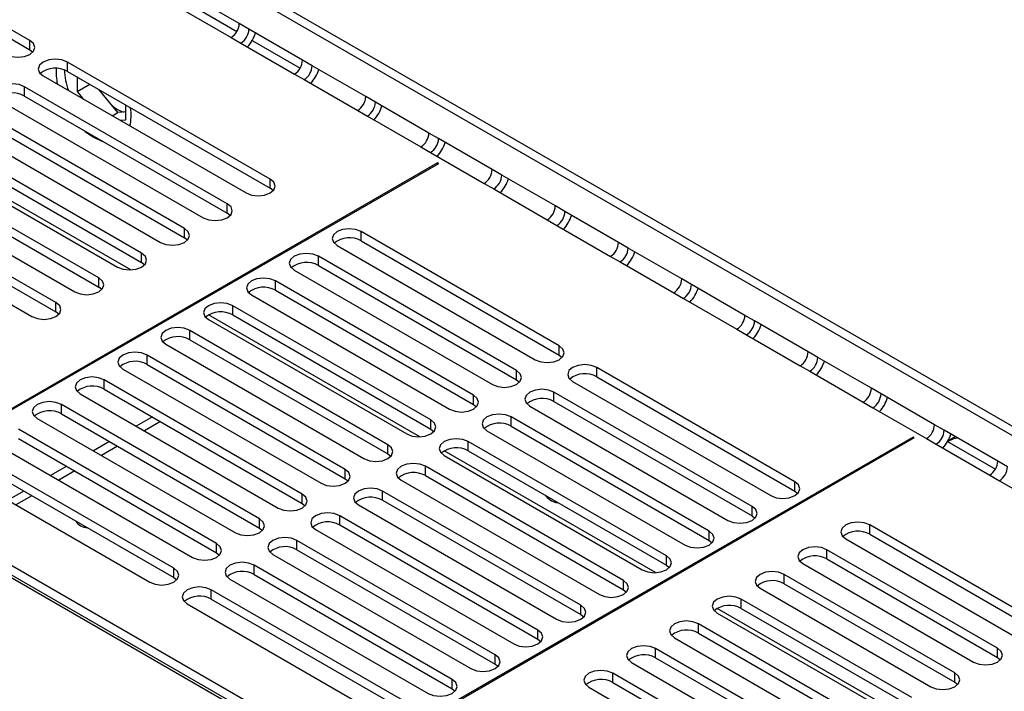
# Model space of a CAD drawing. Units: millimetres. Extents: x 4 to 11134, y 11 to 15752.
# Drawn here: x 7093 to 7223, y 4265 to 4353 of the extents above; entities that cross this region are included whole.
import ezdxf

# ---------------------------------------------------------------- set-up
doc = ezdxf.new("R2010")
doc.units = ezdxf.units.MM
doc.header["$LTSCALE"] = 53

msp = doc.modelspace()

# ---------------------------------------------------------------- linework, layer by layer
at = {"color": 7, "linetype": 'Continuous', "lineweight": 25}
for p, q in [((7080.038, 4382.804), (7283.897, 4265.119)), ((7078.977, 4382.192), (7282.836, 4264.507)), ((7094.18, 4350.739), (7077.298, 4360.485)), ((7077.298, 4359.26), (7094.18, 4349.514)), ((7121.84, 4352.957), (7114.769, 4357.039)), ((7113.709, 4355.202), (7120.78, 4351.12)), ((7130.187, 4348.138), (7123.116, 4352.22)), ((7122.056, 4350.383), (7129.127, 4346.301)), ((7094.18, 4349.514), (7094.573, 4349.208)), ((7125.911, 4332.421), (7099.13, 4347.881)), ((7138.534, 4343.32), (7131.463, 4347.402)), ((7095.948, 4346.044), (7122.729, 4330.584)), ((7099.13, 4346.657), (7125.911, 4331.196)), ((7100.438, 4345.901), (7100.438, 4343.978)), ((7120.254, 4329.155), (7093.473, 4344.616)), ((7100.438, 4343.978), (7102.104, 4344.94)), ((7130.402, 4345.565), (7137.474, 4341.483)), ((7093.473, 4343.391), (7120.254, 4327.93)), ((7100.438, 4343.978), (7101.226, 4342.997)), ((7105.777, 4341.2), (7103.348, 4344.221)), ((7090.291, 4342.779), (7117.072, 4327.318)), ((7106.873, 4340.263), (7106.873, 4342.187)), ((7146.881, 4338.501), (7139.81, 4342.583)), ((7114.598, 4325.889), (7087.816, 4341.35)), ((7105.058, 4340.785), (7105.777, 4341.2)), ((7106.873, 4341.298), (7105.777, 4341.2)), ((7138.749, 4340.746), (7145.82, 4336.664)), ((7084.634, 4339.513), (7111.416, 4324.052)), ((7087.816, 4340.125), (7114.598, 4324.665)), ((7106.084, 4340.193), (7106.873, 4340.263)), ((7108.941, 4322.624), (7082.159, 4338.084)), ((7082.159, 4336.86), (7108.941, 4321.399)), ((7155.228, 4333.682), (7148.157, 4337.765)), ((7078.977, 4336.248), (7105.759, 4320.787)), ((7147.096, 4335.927), (7154.167, 4331.845)), ((7148.026, 4334.574), (7075.901, 4292.937)), ((7076.043, 4292.856), (7148.168, 4334.492)), ((7103.284, 4319.358), (7076.502, 4334.819)), ((7148.168, 4334.492), (7148.026, 4334.574)), ((7148.026, 4334.411), (7148.026, 4334.574)), ((7073.32, 4332.982), (7100.102, 4317.521)), ((7076.502, 4333.594), (7103.284, 4318.133)), ((7163.575, 4328.864), (7156.504, 4332.946)), ((7097.627, 4316.093), (7070.845, 4331.553)), ((7070.845, 4330.328), (7097.627, 4314.868)), ((7126.305, 4330.89), (7125.911, 4331.196)), ((7155.443, 4331.109), (7162.514, 4327.027)), ((7067.663, 4329.716), (7094.445, 4314.256)), ((7120.648, 4327.624), (7120.254, 4327.93)), ((7171.922, 4324.045), (7164.851, 4328.127)), ((7164.095, 4310.378), (7137.932, 4325.481)), ((7163.79, 4326.29), (7170.861, 4322.208)), ((7114.991, 4324.359), (7114.598, 4324.665)), ((7137.932, 4324.256), (7164.095, 4309.153)), ((7134.75, 4323.644), (7160.913, 4308.541)), ((7180.269, 4319.227), (7173.198, 4323.309)), ((7109.334, 4321.093), (7108.941, 4321.399)), ((7158.438, 4307.112), (7132.275, 4322.216)), ((7172.137, 4321.472), (7179.208, 4317.39)), ((7129.093, 4320.379), (7155.256, 4305.275)), ((7132.275, 4320.991), (7158.438, 4305.887)), ((7152.781, 4303.846), (7126.618, 4318.95)), ((7103.677, 4317.827), (7103.284, 4318.133)), ((7126.618, 4317.725), (7152.781, 4302.622)), ((7188.616, 4314.408), (7181.545, 4318.49)), ((7123.436, 4317.113), (7149.599, 4302.009)), ((7180.484, 4316.653), (7187.555, 4312.571)), ((7098.02, 4314.562), (7097.627, 4314.868)), ((7147.124, 4300.581), (7120.962, 4315.684)), ((7117.78, 4313.847), (7143.942, 4298.744)), ((7120.962, 4314.46), (7147.124, 4299.356)), ((7196.963, 4309.59), (7189.892, 4313.672)), ((7141.468, 4297.315), (7115.305, 4312.419)), ((7115.305, 4311.194), (7141.468, 4296.09)), ((7188.831, 4311.834), (7195.902, 4307.752)), ((7112.123, 4310.582), (7138.286, 4295.478)), ((7135.811, 4294.049), (7109.648, 4309.153)), ((7164.095, 4309.153), (7164.488, 4308.847)), ((7205.31, 4304.771), (7198.239, 4308.853)), ((7106.466, 4307.316), (7132.629, 4292.213)), ((7109.648, 4307.928), (7135.811, 4292.825)), ((7195.208, 4292.417), (7169.045, 4307.52)), ((7197.178, 4307.016), (7204.249, 4302.934)), ((7130.154, 4290.784), (7103.991, 4305.887)), ((7158.438, 4305.887), (7158.831, 4305.581)), ((7165.863, 4305.683), (7192.026, 4290.58)), ((7169.045, 4306.295), (7195.208, 4291.192)), ((7103.991, 4304.663), (7130.154, 4289.559)), ((7189.551, 4289.151), (7163.388, 4304.255)), ((7100.809, 4304.05), (7126.972, 4288.947)), ((7163.388, 4303.03), (7189.551, 4287.926)), ((7213.657, 4299.952), (7206.586, 4304.034)), ((7124.497, 4287.518), (7098.334, 4302.622)), ((7152.781, 4302.622), (7153.175, 4302.316)), ((7160.206, 4302.418), (7186.369, 4287.314)), ((7205.525, 4302.197), (7212.596, 4298.115)), ((7095.152, 4300.785), (7121.315, 4285.681)), ((7098.334, 4301.397), (7124.497, 4286.293)), ((7110.357, 4300.988), (7108.236, 4299.763)), ((7111.418, 4300.375), (7109.297, 4299.151)), ((7183.894, 4285.885), (7157.731, 4300.989)), ((7118.84, 4284.253), (7092.677, 4299.356)), ((7147.124, 4299.356), (7147.518, 4299.05)), ((7154.549, 4299.152), (7180.712, 4284.048)), ((7157.731, 4299.764), (7183.894, 4284.661)), ((7222.004, 4295.134), (7214.932, 4299.216)), ((7092.677, 4298.131), (7118.84, 4283.028)), ((7104.7, 4297.722), (7102.579, 4296.497)), ((7210.817, 4298.326), (7138.693, 4256.689)), ((7138.834, 4256.607), (7210.959, 4298.244)), ((7178.237, 4282.62), (7152.074, 4297.723)), ((7210.959, 4298.244), (7210.817, 4298.326)), ((7210.817, 4298.162), (7210.817, 4298.326)), ((7215.378, 4297.734), (7215.372, 4297.737)), ((7215.433, 4297.847), (7216.369, 4298.387)), ((7089.495, 4297.519), (7115.658, 4282.416)), ((7105.761, 4297.11), (7103.64, 4295.885)), ((7152.074, 4296.499), (7178.237, 4281.395)), ((7213.872, 4297.379), (7220.943, 4293.297)), ((7113.183, 4280.987), (7087.02, 4296.091)), ((7141.468, 4296.09), (7141.861, 4295.784)), ((7148.892, 4295.886), (7175.055, 4280.783)), ((7083.838, 4294.254), (7110.001, 4279.15)), ((7087.02, 4294.866), (7113.183, 4279.762)), ((7099.043, 4294.456), (7096.922, 4293.232)), ((7100.104, 4293.844), (7097.983, 4292.619)), ((7172.58, 4279.354), (7146.417, 4294.458)), ((7135.811, 4292.825), (7136.204, 4292.519)), ((7143.235, 4292.621), (7169.398, 4277.517)), ((7146.417, 4293.233), (7172.58, 4278.129)), ((7222.219, 4292.56), (7229.29, 4288.478)), ((7136.713, 4255.383), (7073.78, 4291.713)), ((7073.78, 4290.488), (7136.713, 4254.158)), ((7093.387, 4291.191), (7091.265, 4289.966)), ((7094.447, 4290.578), (7092.326, 4289.354)), ((7166.923, 4276.089), (7140.761, 4291.192)), ((7140.761, 4289.967), (7166.923, 4274.864)), ((7195.208, 4291.192), (7195.601, 4290.886)), ((7130.154, 4289.559), (7130.547, 4289.253)), ((7137.579, 4289.355), (7163.741, 4274.252)), ((7133.707, 4255.482), (7076.785, 4288.343)), ((7161.267, 4272.823), (7135.104, 4287.926)), ((7189.551, 4287.926), (7189.944, 4287.62)), ((7100.58, 4287.038), (7100.428, 4286.908)), ((7100.581, 4287.037), (7100.429, 4286.907)), ((7124.497, 4286.293), (7124.89, 4285.987)), ((7131.922, 4286.09), (7158.085, 4270.986)), ((7135.104, 4286.702), (7161.267, 4271.598)), ((7227.646, 4273.69), (7205.107, 4286.702)), ((7201.925, 4284.865), (7224.464, 4271.853)), ((7205.107, 4285.477), (7227.646, 4272.466)), ((7155.61, 4269.557), (7129.447, 4284.661)), ((7129.447, 4283.436), (7155.61, 4268.332)), ((7183.894, 4284.661), (7184.287, 4284.355)), ((7221.989, 4270.425), (7199.45, 4283.436)), ((7118.84, 4283.028), (7119.233, 4282.722)), ((7126.265, 4282.824), (7152.428, 4267.72)), ((7199.45, 4282.211), (7221.989, 4269.2)), ((7149.953, 4266.292), (7123.79, 4281.395)), ((7178.237, 4281.395), (7178.63, 4281.089)), ((7196.268, 4281.599), (7218.807, 4268.588)), ((7113.183, 4279.762), (7113.577, 4279.456)), ((7120.608, 4279.558), (7146.771, 4264.455)), ((7123.79, 4280.17), (7149.953, 4265.067)), ((7216.333, 4267.159), (7193.794, 4280.171)), ((7190.612, 4278.334), (7213.151, 4265.322)), ((7193.794, 4278.946), (7216.333, 4265.934)), ((7144.296, 4263.026), (7118.133, 4278.13)), ((7118.133, 4276.905), (7144.296, 4261.801)), ((7172.58, 4278.129), (7172.974, 4277.823)), ((7210.676, 4263.893), (7188.137, 4276.905)), ((7114.951, 4276.293), (7141.114, 4261.189)), ((7188.137, 4275.68), (7210.676, 4262.669)), ((7166.923, 4274.864), (7167.317, 4274.558)), ((7184.955, 4275.068), (7207.494, 4262.056)), ((7205.019, 4260.628), (7182.48, 4273.639)), ((7179.298, 4271.802), (7201.837, 4258.791)), ((7182.48, 4272.415), (7205.019, 4259.403)), ((7161.267, 4271.598), (7161.66, 4271.292)), ((7199.362, 4257.362), (7176.823, 4270.374)), ((7176.823, 4269.149), (7199.362, 4256.137)), ((7221.989, 4269.2), (7222.383, 4268.894)), ((7155.61, 4268.332), (7156.003, 4268.026)), ((7173.641, 4268.537), (7196.18, 4255.525)), ((7193.705, 4254.097), (7171.166, 4267.108)), ((7167.984, 4265.271), (7190.523, 4252.26)), ((7171.166, 4265.883), (7193.705, 4252.872)), ((7216.333, 4265.934), (7216.726, 4265.628)), ((7149.953, 4265.067), (7150.346, 4264.761))]:
    msp.add_line(p, q, dxfattribs=at)
at = {"color": 8, "linetype": 'Continuous', "lineweight": 25}
for p, q in [((7115.209, 4355.56), (7121.53, 4351.911)), ((7123.116, 4352.22), (7121.84, 4352.957)), ((7120.78, 4351.12), (7122.056, 4350.383)), ((7094.18, 4349.514), (7094.18, 4350.739)), ((7123.555, 4350.742), (7129.876, 4347.093)), ((7099.13, 4346.657), (7099.13, 4347.881)), ((7131.463, 4347.402), (7130.187, 4348.138)), ((7129.127, 4346.301), (7130.402, 4345.565)), ((7093.473, 4343.391), (7093.473, 4344.616)), ((7139.81, 4342.583), (7138.534, 4343.32)), ((7137.474, 4341.483), (7138.749, 4340.746)), ((7148.157, 4337.765), (7146.881, 4338.501)), ((7145.82, 4336.664), (7147.096, 4335.927)), ((7156.504, 4332.946), (7155.228, 4333.682)), ((7107.495, 4320.409), (7087.563, 4331.915)), ((7125.911, 4331.196), (7125.911, 4332.421)), ((7154.167, 4331.845), (7155.443, 4331.109)), ((7120.254, 4327.93), (7120.254, 4329.155)), ((7164.851, 4328.127), (7163.575, 4328.864)), ((7162.514, 4327.027), (7163.79, 4326.29)), ((7114.598, 4324.665), (7114.598, 4325.889)), ((7137.932, 4324.256), (7137.932, 4325.481)), ((7173.198, 4323.309), (7171.922, 4324.045)), ((7108.941, 4321.399), (7108.941, 4322.624)), ((7132.275, 4320.991), (7132.275, 4322.216)), ((7170.861, 4322.208), (7172.137, 4321.472)), ((7103.284, 4318.133), (7103.284, 4319.358)), ((7126.618, 4317.725), (7126.618, 4318.95)), ((7181.545, 4318.49), (7180.269, 4319.227)), ((7179.208, 4317.39), (7180.484, 4316.653)), ((7097.627, 4314.868), (7097.627, 4316.093)), ((7120.962, 4314.46), (7120.962, 4315.684)), ((7145.678, 4298.366), (7117.79, 4314.466)), ((7189.892, 4313.672), (7188.616, 4314.408)), ((7115.305, 4311.194), (7115.305, 4312.419)), ((7187.555, 4312.571), (7188.831, 4311.834)), ((7164.095, 4309.153), (7164.095, 4310.378)), ((7198.239, 4308.853), (7196.963, 4309.59)), ((7109.648, 4307.928), (7109.648, 4309.153)), ((7158.438, 4305.887), (7158.438, 4307.112)), ((7169.045, 4306.295), (7169.045, 4307.52)), ((7195.902, 4307.752), (7197.178, 4307.016)), ((7103.991, 4304.663), (7103.991, 4305.887)), ((7163.388, 4303.03), (7163.388, 4304.255)), ((7206.586, 4304.034), (7205.31, 4304.771)), ((7152.781, 4302.622), (7152.781, 4303.846)), ((7204.249, 4302.934), (7205.525, 4302.197)), ((7098.334, 4301.397), (7098.334, 4302.622)), ((7147.124, 4299.356), (7147.124, 4300.581)), ((7157.731, 4299.764), (7157.731, 4300.989)), ((7214.932, 4299.216), (7213.657, 4299.952)), ((7152.074, 4296.499), (7152.074, 4297.723)), ((7212.596, 4298.115), (7213.872, 4297.379)), ((7215.378, 4297.734), (7221.693, 4294.088)), ((7141.468, 4296.09), (7141.468, 4297.315)), ((7176.791, 4280.405), (7148.903, 4296.505)), ((7223.279, 4294.397), (7222.004, 4295.134)), ((7135.811, 4292.825), (7135.811, 4294.049)), ((7146.417, 4293.233), (7146.417, 4294.458)), ((7220.943, 4293.297), (7222.219, 4292.56)), ((7195.208, 4291.192), (7195.208, 4292.417)), ((7130.154, 4289.559), (7130.154, 4290.784)), ((7140.761, 4289.967), (7140.761, 4291.192)), ((7189.551, 4287.926), (7189.551, 4289.151)), ((7124.497, 4286.293), (7124.497, 4287.518)), ((7135.104, 4286.702), (7135.104, 4287.926)), ((7205.107, 4285.477), (7205.107, 4286.702)), ((7183.894, 4284.661), (7183.894, 4285.885)), ((7118.84, 4283.028), (7118.84, 4284.253)), ((7129.447, 4283.436), (7129.447, 4284.661)), ((7199.45, 4282.211), (7199.45, 4283.436)), ((7178.237, 4281.395), (7178.237, 4282.62)), ((7113.183, 4279.762), (7113.183, 4280.987)), ((7123.79, 4280.17), (7123.79, 4281.395)), ((7193.794, 4278.946), (7193.794, 4280.171)), ((7172.58, 4278.129), (7172.58, 4279.354)), ((7118.133, 4276.905), (7118.133, 4278.13)), ((7188.137, 4275.68), (7188.137, 4276.905)), ((7166.923, 4274.864), (7166.923, 4276.089)), ((7209.23, 4261.679), (7184.965, 4275.686)), ((7182.48, 4272.415), (7182.48, 4273.639)), ((7161.267, 4271.598), (7161.267, 4272.823)), ((7221.989, 4269.2), (7221.989, 4270.425)), ((7155.61, 4268.332), (7155.61, 4269.557)), ((7176.823, 4269.149), (7176.823, 4270.374)), ((7171.166, 4265.883), (7171.166, 4267.108)), ((7216.333, 4265.934), (7216.333, 4267.159)), ((7149.953, 4265.067), (7149.953, 4266.292))]:
    msp.add_line(p, q, dxfattribs=at)
at = {"color": 7, "linetype": 'Continuous', "lineweight": 25, "flags": 128}
for points in [[(7090.998, 4348.902), (7091.728, 4348.62), (7092.589, 4348.521), (7093.45, 4348.62), (7094.18, 4348.902), (7094.668, 4349.323), (7094.839, 4349.82), (7094.668, 4350.317), (7094.18, 4350.739)], [(7099.13, 4347.881), (7098.4, 4348.163), (7097.539, 4348.262), (7096.678, 4348.163), (7095.948, 4347.881), (7095.46, 4347.46), (7095.289, 4346.963), (7095.46, 4346.466), (7095.948, 4346.044)], [(7093.473, 4344.616), (7092.743, 4344.897), (7091.882, 4344.996), (7091.021, 4344.897), (7090.291, 4344.616), (7089.803, 4344.194), (7089.632, 4343.697), (7089.803, 4343.2), (7090.291, 4342.779)], [(7101.331, 4338.855), (7101.493, 4338.715), (7102.595, 4337.935)], [(7102.595, 4337.935), (7103.696, 4337.443), (7103.859, 4337.395)], [(7122.729, 4330.584), (7123.459, 4330.302), (7124.32, 4330.203), (7125.181, 4330.302), (7125.911, 4330.584), (7126.399, 4331.005), (7126.57, 4331.502), (7126.399, 4331.999), (7125.911, 4332.421)], [(7117.072, 4327.318), (7117.802, 4327.037), (7118.663, 4326.938), (7119.524, 4327.037), (7120.254, 4327.318), (7120.742, 4327.74), (7120.913, 4328.237), (7120.742, 4328.734), (7120.254, 4329.155)], [(7111.416, 4324.052), (7112.146, 4323.771), (7113.007, 4323.672), (7113.868, 4323.771), (7114.598, 4324.052), (7115.085, 4324.474), (7115.257, 4324.971), (7115.085, 4325.468), (7114.598, 4325.889)], [(7137.932, 4325.481), (7137.202, 4325.763), (7136.341, 4325.862), (7135.48, 4325.763), (7134.75, 4325.481), (7134.262, 4325.06), (7134.091, 4324.563), (7134.262, 4324.066), (7134.75, 4323.644)], [(7105.759, 4320.787), (7106.489, 4320.505), (7107.35, 4320.406), (7108.211, 4320.505), (7108.941, 4320.787), (7109.428, 4321.208), (7109.6, 4321.705), (7109.428, 4322.202), (7108.941, 4322.624)], [(7132.275, 4322.216), (7131.545, 4322.497), (7130.684, 4322.596), (7129.823, 4322.497), (7129.093, 4322.216), (7128.606, 4321.794), (7128.434, 4321.297), (7128.606, 4320.8), (7129.093, 4320.379)], [(7100.102, 4317.521), (7100.832, 4317.24), (7101.693, 4317.141), (7102.554, 4317.24), (7103.284, 4317.521), (7103.772, 4317.943), (7103.943, 4318.44), (7103.772, 4318.937), (7103.284, 4319.358)], [(7126.618, 4318.95), (7125.888, 4319.231), (7125.027, 4319.33), (7124.166, 4319.231), (7123.436, 4318.95), (7122.949, 4318.529), (7122.777, 4318.031), (7122.949, 4317.534), (7123.436, 4317.113)], [(7094.445, 4314.256), (7095.175, 4313.974), (7096.036, 4313.875), (7096.897, 4313.974), (7097.627, 4314.256), (7098.115, 4314.677), (7098.286, 4315.174), (7098.115, 4315.671), (7097.627, 4316.093)], [(7120.962, 4315.684), (7120.232, 4315.966), (7119.371, 4316.065), (7118.51, 4315.966), (7117.78, 4315.684), (7117.292, 4315.263), (7117.121, 4314.766), (7117.292, 4314.269), (7117.78, 4313.847)], [(7115.305, 4312.419), (7114.575, 4312.7), (7113.714, 4312.799), (7112.853, 4312.7), (7112.123, 4312.419), (7111.635, 4311.997), (7111.464, 4311.5), (7111.635, 4311.003), (7112.123, 4310.582)], [(7109.648, 4309.153), (7108.918, 4309.435), (7108.057, 4309.533), (7107.196, 4309.435), (7106.466, 4309.153), (7105.978, 4308.732), (7105.807, 4308.235), (7105.978, 4307.738), (7106.466, 4307.316)], [(7160.913, 4308.541), (7161.643, 4308.259), (7162.504, 4308.16), (7163.365, 4308.259), (7164.095, 4308.541), (7164.583, 4308.962), (7164.754, 4309.459), (7164.583, 4309.956), (7164.095, 4310.378)], [(7155.256, 4305.275), (7155.986, 4304.994), (7156.847, 4304.895), (7157.708, 4304.994), (7158.438, 4305.275), (7158.926, 4305.696), (7159.097, 4306.194), (7158.926, 4306.691), (7158.438, 4307.112)], [(7169.045, 4307.52), (7168.315, 4307.802), (7167.454, 4307.901), (7166.593, 4307.802), (7165.863, 4307.52), (7165.375, 4307.099), (7165.204, 4306.602), (7165.375, 4306.105), (7165.863, 4305.683)], [(7103.991, 4305.887), (7103.261, 4306.169), (7102.4, 4306.268), (7101.539, 4306.169), (7100.809, 4305.887), (7100.321, 4305.466), (7100.15, 4304.969), (7100.321, 4304.472), (7100.809, 4304.05)], [(7163.388, 4304.255), (7162.658, 4304.536), (7161.797, 4304.635), (7160.936, 4304.536), (7160.206, 4304.255), (7159.718, 4303.833), (7159.547, 4303.336), (7159.718, 4302.839), (7160.206, 4302.418)], [(7098.334, 4302.622), (7097.604, 4302.903), (7096.743, 4303.002), (7095.882, 4302.903), (7095.152, 4302.622), (7094.664, 4302.2), (7094.493, 4301.703), (7094.664, 4301.206), (7095.152, 4300.785)], [(7149.599, 4302.009), (7150.329, 4301.728), (7151.19, 4301.629), (7152.051, 4301.728), (7152.781, 4302.009), (7153.269, 4302.431), (7153.44, 4302.928), (7153.269, 4303.425), (7152.781, 4303.846)], [(7143.942, 4298.744), (7144.672, 4298.462), (7145.533, 4298.363), (7146.395, 4298.462), (7147.124, 4298.744), (7147.612, 4299.165), (7147.783, 4299.662), (7147.612, 4300.159), (7147.124, 4300.581)], [(7157.731, 4300.989), (7157.001, 4301.271), (7156.14, 4301.369), (7155.279, 4301.271), (7154.549, 4300.989), (7154.061, 4300.568), (7153.89, 4300.07), (7154.061, 4299.573), (7154.549, 4299.152)], [(7152.074, 4297.723), (7151.344, 4298.005), (7150.483, 4298.104), (7149.622, 4298.005), (7148.892, 4297.723), (7148.404, 4297.302), (7148.233, 4296.805), (7148.404, 4296.308), (7148.892, 4295.886)], [(7215.378, 4297.734), (7216.206, 4298.117), (7216.627, 4298.237)], [(7138.286, 4295.478), (7139.016, 4295.197), (7139.877, 4295.098), (7140.738, 4295.197), (7141.468, 4295.478), (7141.955, 4295.9), (7142.127, 4296.397), (7141.955, 4296.894), (7141.468, 4297.315)], [(7132.629, 4292.213), (7133.359, 4291.931), (7134.22, 4291.832), (7135.081, 4291.931), (7135.811, 4292.213), (7136.299, 4292.634), (7136.47, 4293.131), (7136.299, 4293.628), (7135.811, 4294.049)], [(7146.417, 4294.458), (7145.687, 4294.739), (7144.826, 4294.838), (7143.965, 4294.739), (7143.235, 4294.458), (7142.748, 4294.036), (7142.576, 4293.539), (7142.748, 4293.042), (7143.235, 4292.621)], [(7140.761, 4291.192), (7140.031, 4291.474), (7139.17, 4291.573), (7138.308, 4291.474), (7137.579, 4291.192), (7137.091, 4290.771), (7136.92, 4290.274), (7137.091, 4289.777), (7137.579, 4289.355)], [(7192.026, 4290.58), (7192.756, 4290.298), (7193.617, 4290.199), (7194.478, 4290.298), (7195.208, 4290.58), (7195.695, 4291.001), (7195.867, 4291.498), (7195.695, 4291.995), (7195.208, 4292.417)], [(7126.972, 4288.947), (7127.702, 4288.665), (7128.563, 4288.567), (7129.424, 4288.665), (7130.154, 4288.947), (7130.642, 4289.368), (7130.813, 4289.865), (7130.642, 4290.362), (7130.154, 4290.784)], [(7162.248, 4290.625), (7162.484, 4290.346), (7163.052, 4289.888)], [(7163.052, 4289.888), (7163.621, 4289.69), (7163.857, 4289.697)], [(7186.369, 4287.314), (7187.099, 4287.033), (7187.96, 4286.934), (7188.821, 4287.033), (7189.551, 4287.314), (7190.039, 4287.736), (7190.21, 4288.233), (7190.039, 4288.73), (7189.551, 4289.151)], [(7121.315, 4285.681), (7122.045, 4285.4), (7122.906, 4285.301), (7123.767, 4285.4), (7124.497, 4285.681), (7124.985, 4286.103), (7125.156, 4286.6), (7124.985, 4287.097), (7124.497, 4287.518)], [(7135.104, 4287.926), (7134.374, 4288.208), (7133.513, 4288.307), (7132.652, 4288.208), (7131.922, 4287.926), (7131.434, 4287.505), (7131.263, 4287.008), (7131.434, 4286.511), (7131.922, 4286.09)], [(7205.107, 4286.702), (7204.377, 4286.983), (7203.516, 4287.082), (7202.655, 4286.983), (7201.925, 4286.702), (7201.438, 4286.28), (7201.266, 4285.783), (7201.438, 4285.286), (7201.925, 4284.865)], [(7129.447, 4284.661), (7128.717, 4284.942), (7127.856, 4285.041), (7126.995, 4284.942), (7126.265, 4284.661), (7125.777, 4284.239), (7125.606, 4283.742), (7125.777, 4283.245), (7126.265, 4282.824)], [(7180.712, 4284.048), (7181.442, 4283.767), (7182.303, 4283.668), (7183.164, 4283.767), (7183.894, 4284.048), (7184.382, 4284.47), (7184.553, 4284.967), (7184.382, 4285.464), (7183.894, 4285.885)], [(7115.658, 4282.416), (7116.388, 4282.134), (7117.249, 4282.035), (7118.11, 4282.134), (7118.84, 4282.416), (7119.328, 4282.837), (7119.499, 4283.334), (7119.328, 4283.831), (7118.84, 4284.253)], [(7199.45, 4283.436), (7198.72, 4283.718), (7197.859, 4283.817), (7196.998, 4283.718), (7196.268, 4283.436), (7195.781, 4283.015), (7195.609, 4282.518), (7195.781, 4282.021), (7196.268, 4281.599)], [(7175.055, 4280.783), (7175.785, 4280.501), (7176.646, 4280.402), (7177.507, 4280.501), (7178.237, 4280.783), (7178.725, 4281.204), (7178.896, 4281.701), (7178.725, 4282.198), (7178.237, 4282.62)], [(7110.001, 4279.15), (7110.731, 4278.868), (7111.592, 4278.77), (7112.453, 4278.868), (7113.183, 4279.15), (7113.671, 4279.571), (7113.842, 4280.068), (7113.671, 4280.566), (7113.183, 4280.987)], [(7123.79, 4281.395), (7123.06, 4281.677), (7122.199, 4281.776), (7121.338, 4281.677), (7120.608, 4281.395), (7120.12, 4280.974), (7119.949, 4280.477), (7120.12, 4279.98), (7120.608, 4279.558)], [(7193.794, 4280.171), (7193.064, 4280.452), (7192.203, 4280.551), (7191.342, 4280.452), (7190.612, 4280.171), (7190.124, 4279.749), (7189.953, 4279.252), (7190.124, 4278.755), (7190.612, 4278.334)], [(7118.133, 4278.13), (7117.403, 4278.411), (7116.542, 4278.51), (7115.681, 4278.411), (7114.951, 4278.13), (7114.463, 4277.708), (7114.292, 4277.211), (7114.463, 4276.714), (7114.951, 4276.293)], [(7169.398, 4277.517), (7170.128, 4277.236), (7170.989, 4277.137), (7171.85, 4277.236), (7172.58, 4277.517), (7173.068, 4277.939), (7173.239, 4278.436), (7173.068, 4278.933), (7172.58, 4279.354)], [(7188.137, 4276.905), (7187.407, 4277.186), (7186.546, 4277.285), (7185.685, 4277.186), (7184.955, 4276.905), (7184.467, 4276.484), (7184.296, 4275.986), (7184.467, 4275.489), (7184.955, 4275.068)], [(7163.741, 4274.252), (7164.471, 4273.97), (7165.332, 4273.871), (7166.194, 4273.97), (7166.923, 4274.252), (7167.411, 4274.673), (7167.582, 4275.17), (7167.411, 4275.667), (7166.923, 4276.089)], [(7182.48, 4273.639), (7181.75, 4273.921), (7180.889, 4274.02), (7180.028, 4273.921), (7179.298, 4273.639), (7178.81, 4273.218), (7178.639, 4272.721), (7178.81, 4272.224), (7179.298, 4271.802)], [(7158.085, 4270.986), (7158.815, 4270.704), (7159.676, 4270.606), (7160.537, 4270.704), (7161.267, 4270.986), (7161.754, 4271.407), (7161.926, 4271.904), (7161.754, 4272.401), (7161.267, 4272.823)], [(7176.823, 4270.374), (7176.093, 4270.655), (7175.232, 4270.754), (7174.371, 4270.655), (7173.641, 4270.374), (7173.153, 4269.952), (7172.982, 4269.455), (7173.153, 4268.958), (7173.641, 4268.537)], [(7218.807, 4268.588), (7219.537, 4268.306), (7220.398, 4268.207), (7221.259, 4268.306), (7221.989, 4268.588), (7222.477, 4269.009), (7222.648, 4269.506), (7222.477, 4270.003), (7221.989, 4270.425)], [(7152.428, 4267.72), (7153.158, 4267.439), (7154.019, 4267.34), (7154.88, 4267.439), (7155.61, 4267.72), (7156.097, 4268.142), (7156.269, 4268.639), (7156.097, 4269.136), (7155.61, 4269.557)], [(7171.166, 4267.108), (7170.436, 4267.39), (7169.575, 4267.488), (7168.714, 4267.39), (7167.984, 4267.108), (7167.496, 4266.687), (7167.325, 4266.19), (7167.496, 4265.692), (7167.984, 4265.271)], [(7213.151, 4265.322), (7213.881, 4265.041), (7214.742, 4264.942), (7215.603, 4265.041), (7216.333, 4265.322), (7216.82, 4265.744), (7216.992, 4266.241), (7216.82, 4266.738), (7216.333, 4267.159)], [(7146.771, 4264.455), (7147.501, 4264.173), (7148.362, 4264.074), (7149.223, 4264.173), (7149.953, 4264.455), (7150.441, 4264.876), (7150.612, 4265.373), (7150.441, 4265.87), (7149.953, 4266.292)]]:
    msp.add_lwpolyline(points, dxfattribs=at)
at = {"color": 7, "linetype": 'Continuous', "lineweight": 25}
for centre, radius, start, end in [((7119.537, 4353.062), 2.305, 302.60644, 357.39373), ((7120.813, 4352.325), 2.305, 302.60644, 357.39373), ((7119.172, 4353.273), 5.063, 317.90824, 342.09505), ((7127.884, 4348.243), 2.305, 302.60644, 357.39373), ((7129.16, 4347.507), 2.305, 302.60644, 357.39373), ((7097.567, 4343.878), 3.188, 60.64523, 129.14036), ((7105.128, 4346.5), 7.48, 175.89728, 191.78646), ((7108.096, 4347.378), 9.4, 183.2416, 200.26928), ((7127.518, 4348.454), 5.063, 317.90824, 342.09505), ((7091.91, 4340.612), 3.188, 60.64519, 129.14032), ((7136.231, 4343.424), 2.305, 302.60644, 357.39373), ((7107.88, 4345.36), 4.301, 228.01805, 251.98732), ((7137.507, 4342.688), 2.305, 302.60644, 357.39373), ((7135.865, 4343.636), 5.063, 317.90824, 342.09505), ((7101.595, 4340.846), 5.956, 346.37415, 9.6434), ((7144.578, 4338.606), 2.305, 302.60644, 357.39373), ((7145.854, 4337.869), 2.305, 302.60644, 357.39373), ((7144.212, 4338.817), 5.063, 317.90824, 342.09505), ((7152.925, 4333.787), 2.305, 302.60644, 357.39373), ((7154.201, 4333.051), 2.305, 302.60644, 357.39373), ((7152.559, 4333.999), 5.063, 317.90824, 342.09505), ((7161.272, 4328.969), 2.305, 302.60644, 357.39373), ((7162.548, 4328.232), 2.305, 302.60644, 357.39373), ((7160.906, 4329.18), 5.063, 317.90824, 342.09505), ((7136.369, 4321.478), 3.188, 60.6457, 129.14033), ((7169.619, 4324.15), 2.305, 302.60644, 357.39373), ((7170.895, 4323.414), 2.305, 302.60644, 357.39373), ((7169.253, 4324.361), 5.063, 317.90824, 342.09505), ((7130.712, 4318.212), 3.188, 60.64566, 129.14029), ((7177.966, 4319.332), 2.305, 302.60644, 357.39373), ((7125.056, 4314.946), 3.188, 60.64552, 129.14043), ((7179.242, 4318.595), 2.305, 302.60644, 357.39373), ((7177.6, 4319.543), 5.063, 317.90824, 342.09505), ((7119.399, 4311.681), 3.188, 60.64552, 129.14043), ((7186.313, 4314.513), 2.305, 302.60644, 357.39373), ((7187.589, 4313.776), 2.305, 302.60644, 357.39373), ((7185.947, 4314.724), 5.063, 317.90824, 342.09505), ((7113.742, 4308.415), 3.188, 60.64555, 129.14032), ((7194.66, 4309.694), 2.305, 302.60644, 357.39373), ((7108.085, 4305.15), 3.188, 60.64528, 129.14059), ((7195.936, 4308.958), 2.305, 302.60644, 357.39373), ((7194.294, 4309.906), 5.063, 317.90824, 342.09505), ((7167.482, 4303.517), 3.188, 60.64563, 129.13996), ((7102.428, 4301.884), 3.188, 60.64528, 129.14059), ((7203.007, 4304.876), 2.305, 302.60644, 357.39373), ((7161.825, 4300.251), 3.188, 60.64558, 129.13992), ((7204.283, 4304.139), 2.305, 302.60644, 357.39373), ((7202.641, 4305.087), 5.063, 317.90824, 342.09505), ((7096.771, 4298.618), 3.188, 60.6453, 129.14057), ((7156.168, 4296.985), 3.188, 60.64545, 129.14006), ((7211.354, 4300.057), 2.305, 302.60644, 357.39373), ((7212.63, 4299.321), 2.305, 302.60644, 357.39373), ((7210.988, 4300.268), 5.063, 317.90824, 342.09505), ((7150.511, 4293.72), 3.188, 60.64545, 129.14006), ((7219.701, 4295.239), 2.305, 302.60644, 357.39373), ((7220.976, 4294.502), 2.305, 302.60644, 357.39373), ((7144.855, 4290.454), 3.188, 60.64548, 129.13995), ((7139.198, 4287.189), 3.188, 60.6452, 129.14023), ((7101.825, 4288.24), 1.906, 210.81596, 269.18941), ((7133.541, 4283.923), 3.188, 60.6452, 129.14023), ((7203.544, 4282.698), 3.188, 60.64563, 129.13996), ((7127.884, 4280.657), 3.188, 60.64522, 129.1402), ((7197.888, 4279.433), 3.188, 60.64558, 129.13992), ((7122.227, 4277.392), 3.188, 60.64569, 129.1399), ((7192.231, 4276.167), 3.188, 60.64558, 129.13992), ((7116.57, 4274.126), 3.188, 60.64569, 129.1399), ((7186.574, 4272.901), 3.188, 60.64545, 129.14006), ((7180.917, 4269.636), 3.188, 60.64548, 129.13995), ((7175.26, 4266.37), 3.188, 60.64548, 129.13995), ((7169.603, 4263.105), 3.188, 60.6452, 129.14023)]:
    msp.add_arc(centre, radius, start, end, dxfattribs=at)

doc.saveas('drawing.dxf')
